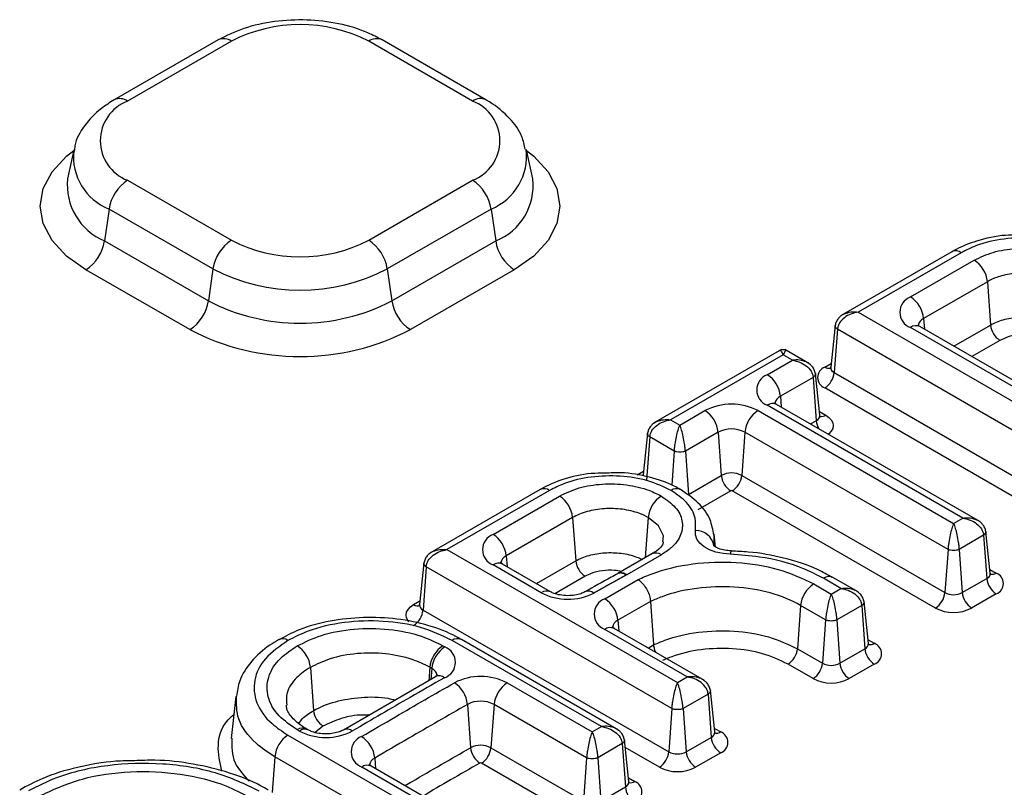
# Model space of a CAD drawing. Units: millimetres. Extents: x 8 to 828, y 1 to 588.
# Drawn here: x 298 to 308, y 140 to 147 of the extents above; entities that cross this region are included whole.
import ezdxf

# ---------------------------------------------------------------- set-up
doc = ezdxf.new("R2010")
doc.units = ezdxf.units.MM

msp = doc.modelspace()

# ---------------------------------------------------------------- linework, layer by layer
at = {"color": 7, "linetype": 'Continuous', "lineweight": 25}
for p, q in [((300.34531, 146.725326), (299.373038, 146.164046)), ((300.4703, 146.712949), (299.498028, 146.151669)), ((302.726649, 146.151669), (301.754377, 146.712949)), ((302.851639, 146.164046), (301.879367, 146.725326)), ((298.994888, 145.695402), (298.93596, 145.424645)), ((303.288716, 145.424645), (303.229788, 145.695402)), ((299.498028, 145.410386), (300.4703, 144.849106)), ((301.754377, 144.849106), (302.726649, 145.410386)), ((299.323937, 145.141198), (299.281941, 144.841924)), ((300.296208, 144.579918), (299.323937, 145.141198)), ((302.90074, 145.141198), (301.928468, 144.579918)), ((302.90074, 145.141198), (302.942736, 144.841924)), ((299.281941, 144.841924), (300.254213, 144.280643)), ((301.970464, 144.280643), (302.942736, 144.841924)), ((307.211965, 144.741081), (306.175546, 144.14277)), ((307.299457, 144.732417), (306.33526, 144.175798)), ((307.211965, 144.741081), (307.214164, 144.742288)), ((300.080121, 144.011455), (299.10785, 144.572736)), ((300.296208, 144.579918), (300.254213, 144.280643)), ((301.928468, 144.579918), (301.970464, 144.280643)), ((303.116827, 144.572736), (302.144555, 144.011455)), ((306.824176, 144.317888), (307.420848, 144.66234)), ((307.544121, 144.460736), (306.947448, 144.116284)), ((307.544121, 144.460736), (307.573577, 144.054938)), ((306.33526, 144.175798), (308.493648, 142.927592)), ((306.119643, 144.051166), (306.077727, 143.660707)), ((308.614898, 142.997588), (306.824176, 144.03135)), ((308.774675, 142.964523), (306.911668, 144.040014)), ((306.140605, 144.015474), (306.111123, 143.609691)), ((308.441667, 142.684759), (306.140605, 144.015474)), ((305.617409, 143.825441), (304.419707, 143.134022)), ((305.632618, 143.775048), (304.579483, 143.167087)), ((305.719082, 143.725134), (305.632618, 143.775048)), ((305.878859, 143.692069), (305.647827, 143.825441)), ((305.484061, 143.589459), (305.719082, 143.725134)), ((305.913755, 143.564747), (305.607334, 143.387854)), ((305.913755, 143.564747), (305.943211, 143.158949)), ((305.976679, 143.210007), (305.934762, 143.600469)), ((306.111123, 143.609691), (308.412185, 142.278976)), ((308.324055, 142.135018), (306.022993, 143.465733)), ((307.313934, 142.246557), (305.484061, 143.30292)), ((307.47371, 142.213493), (305.571554, 143.311584)), ((304.665948, 143.117172), (304.901249, 143.253009)), ((305.397602, 143.253009), (307.227475, 142.196646)), ((304.579483, 143.167087), (304.665948, 143.117172)), ((304.363803, 143.042422), (304.321887, 142.65196)), ((304.384811, 143.006701), (304.355354, 142.600903)), ((304.614075, 142.874349), (304.384811, 143.006701)), ((305.024522, 143.051404), (304.717821, 142.874349)), ((305.024522, 143.051404), (305.053978, 142.645606)), ((305.274329, 143.051404), (305.244873, 142.645606)), ((307.175602, 141.953823), (305.274329, 143.051404)), ((304.717821, 142.874349), (304.747277, 142.468551)), ((304.747277, 142.468551), (305.053978, 142.645606)), ((305.244873, 142.645606), (307.146145, 141.548025)), ((303.359925, 142.514428), (302.326769, 141.918)), ((303.447418, 142.505764), (302.486545, 141.951065)), ((304.671957, 142.514447), (304.668694, 142.516196)), ((305.14203, 142.501603), (304.835329, 142.324548)), ((307.058093, 141.404022), (305.156821, 142.501603)), ((302.917856, 142.094334), (303.538985, 142.452904)), ((303.662258, 142.2513), (303.041129, 141.892729)), ((303.662258, 142.2513), (303.691714, 141.845502)), ((307.227475, 142.196646), (307.313934, 142.246557)), ((305.000597, 141.975341), (304.987426, 142.09809)), ((307.508606, 142.086171), (307.279348, 141.953823)), ((307.508606, 142.086171), (307.538063, 141.680373)), ((307.57153, 141.73143), (307.529614, 142.121892)), ((302.486545, 141.951065), (304.644308, 140.705415)), ((304.405345, 141.91092), (304.084978, 141.725976)), ((304.492838, 141.902256), (304.169579, 141.715642)), ((305.145852, 141.939191), (305.146081, 141.939207)), ((307.175602, 141.953823), (307.146145, 141.548025)), ((307.279348, 141.953823), (307.308804, 141.548025)), ((302.270866, 141.8264), (302.228949, 141.435938)), ((303.457015, 141.555718), (303.005349, 141.816459)), ((302.291873, 141.790678), (302.262417, 141.38488)), ((304.592435, 140.462592), (302.291873, 141.790678)), ((303.369522, 141.547054), (302.917856, 141.807795)), ((303.963276, 141.490825), (304.274529, 141.670508)), ((304.169579, 141.715642), (304.165209, 141.713434)), ((305.919131, 141.629576), (306.082153, 141.535465)), ((306.17372, 141.588326), (306.010698, 141.682436)), ((306.333496, 141.555261), (306.098191, 141.6911)), ((307.308804, 141.548025), (307.538063, 141.680373)), ((306.082153, 141.535465), (306.17372, 141.588326)), ((307.626115, 141.53637), (307.396856, 141.404022)), ((304.391627, 141.465339), (304.086549, 141.289221)), ((304.391627, 141.465339), (304.419608, 141.058689)), ((306.431316, 141.073199), (306.389399, 141.463661)), ((302.262417, 141.38488), (304.562978, 140.056794)), ((305.795858, 141.427971), (305.766402, 141.022173)), ((306.03028, 141.292643), (305.795858, 141.427971)), ((306.368392, 141.427939), (306.134026, 141.292643)), ((306.368392, 141.427939), (306.397848, 141.022141)), ((306.03028, 141.292643), (306.000823, 140.886845)), ((306.134026, 141.292643), (306.163482, 140.886845)), ((304.735875, 140.758275), (303.963276, 141.204287)), ((304.895651, 140.725211), (304.050769, 141.212951)), ((303.931838, 140.294115), (302.535387, 141.100269)), ((302.62288, 141.108933), (302.62035, 141.110312)), ((304.091615, 140.26105), (302.62288, 141.108933)), ((302.448923, 141.050354), (302.467266, 141.039765)), ((305.766402, 141.022173), (306.000823, 140.886845)), ((306.163482, 140.886845), (306.397848, 141.022141)), ((301.208719, 140.848588), (301.238175, 140.44279)), ((302.343993, 140.838161), (302.32565, 140.84875)), ((305.912771, 140.742841), (305.67835, 140.87817)), ((306.4859, 140.878138), (306.251534, 140.742841)), ((302.379916, 140.759935), (301.517654, 140.259994)), ((303.050878, 140.702853), (303.845374, 140.2442)), ((304.644308, 140.705415), (304.735875, 140.758275)), ((304.993471, 140.243149), (304.951554, 140.63361)), ((300.509933, 140.573948), (300.467841, 140.181989)), ((304.930547, 140.597889), (304.696181, 140.462592)), ((304.930547, 140.597889), (304.960003, 140.192091)), ((302.678571, 140.501693), (302.707845, 140.09579)), ((302.927605, 140.501249), (302.898149, 140.095451)), ((303.793501, 140.001378), (302.927605, 140.501249)), ((304.592435, 140.462592), (304.562978, 140.056794)), ((304.696181, 140.462592), (304.725637, 140.056794)), ((301.105104, 140.251893), (301.085451, 140.263239)), ((301.192597, 140.260557), (301.172944, 140.271903)), ((303.845374, 140.2442), (303.931838, 140.294115)), ((300.998987, 140.213324), (302.395438, 139.40717)), ((304.189434, 139.778988), (304.147518, 140.16945)), ((304.725637, 140.056794), (304.960003, 140.192091)), ((302.898149, 140.095451), (303.764044, 139.59558)), ((304.126511, 140.133729), (303.897247, 140.001378)), ((304.126511, 140.133729), (304.155967, 139.727931)), ((302.343565, 139.164347), (300.875714, 140.011719)), ((303.793501, 140.001378), (303.764044, 139.59558)), ((303.897247, 140.001378), (303.926703, 139.59558)), ((305.048055, 140.048088), (304.813689, 139.912791)), ((302.481902, 139.457085), (301.68909, 139.914766)), ((302.641679, 139.42402), (301.776583, 139.92343)), ((303.675992, 139.451576), (302.810097, 139.951448)), ((303.926703, 139.59558), (304.155967, 139.727931))]:
    msp.add_line(p, q, dxfattribs=at)
at = {"color": 8, "linetype": 'Continuous', "lineweight": 25}
for p, q in [((306.947448, 144.116284), (306.954792, 144.015119)), ((307.229697, 143.85642), (307.573577, 144.054938)), ((307.661629, 143.910934), (307.398447, 143.759003)), ((306.023142, 143.66121), (306.08139, 143.694836)), ((305.607334, 143.387854), (305.614677, 143.28669)), ((305.973015, 143.244136), (306.031263, 143.21051)), ((305.889582, 143.12799), (305.943211, 143.158949)), ((304.614075, 142.874349), (304.590808, 142.553818)), ((304.267302, 142.652463), (304.325551, 142.686089)), ((304.369619, 142.251321), (304.342267, 141.874506)), ((304.982689, 142.08719), (304.98545, 141.989621)), ((303.041129, 141.892729), (303.048472, 141.791565)), ((303.323377, 141.632865), (303.691714, 141.845502)), ((307.567866, 141.765559), (307.626115, 141.731933)), ((303.779766, 141.701498), (303.497566, 141.538588)), ((302.174365, 141.436441), (302.232613, 141.470067)), ((304.086549, 141.289221), (304.093892, 141.188056)), ((306.427652, 141.107328), (306.4859, 141.073702)), ((304.368798, 141.029357), (304.419608, 141.058689)), ((302.32565, 140.84875), (302.316536, 140.723187)), ((302.343993, 140.838161), (302.336487, 140.734755)), ((301.326227, 140.298787), (301.252255, 140.238672)), ((304.989807, 140.277278), (305.048055, 140.243652)), ((304.474926, 139.912791), (304.15526, 140.097331)), ((300.875714, 140.011719), (300.851361, 139.676216)), ((301.811504, 139.999201), (301.818826, 139.899043)), ((304.185771, 139.813117), (304.244019, 139.779491))]:
    msp.add_line(p, q, dxfattribs=at)
at = {"color": 8, "linetype": 'Continuous', "lineweight": 25, "flags": 128}
for points in [[(299.10785, 144.572736), (298.926308, 144.700437), (298.79141, 144.846131), (298.708341, 145.004217), (298.680291, 145.168622), (298.708341, 145.333027), (298.79141, 145.491113), (298.926308, 145.636807), (298.993806, 145.690431)], [(303.23087, 145.690431), (303.298369, 145.636807), (303.433266, 145.491113), (303.516336, 145.333027), (303.544385, 145.168622), (303.516336, 145.004217), (303.433266, 144.846131), (303.298369, 144.700437), (303.116827, 144.572736)], [(306.031263, 143.21051), (306.061053, 143.189555), (306.083189, 143.165647), (306.09682, 143.139706), (306.101423, 143.112728), (306.09682, 143.08575), (306.083189, 143.059809), (306.061053, 143.035901), (306.056155, 143.03183)], [(304.507613, 142.0256), (304.512875, 142.079462), (304.466658, 142.17246), (304.36963, 142.251315), (304.369619, 142.251321), (304.369619, 142.251321)], [(302.130742, 141.275395), (302.122439, 141.28574), (302.108807, 141.311681), (302.104205, 141.338659), (302.108807, 141.365637), (302.122439, 141.391578), (302.144575, 141.415486), (302.174365, 141.436441)]]:
    msp.add_lwpolyline(points, dxfattribs=at)
at = {"color": 7, "linetype": 'Continuous', "lineweight": 25, "flags": 128}
msp.add_lwpolyline([(305.139888, 141.907217), (305.070102, 141.913779), (305.00401, 141.928283), (304.944295, 141.95014), (304.89338, 141.978462), (304.853332, 142.012102), (304.825776, 142.049692), (304.81183, 142.089708), (304.812061, 142.130526)], dxfattribs=at)
at = {"color": 7, "linetype": 'Continuous', "lineweight": 25}
for centre, radius, start, end in [((301.112338, 145.473819), 1.395585, 62.6096722, 117.3903278), ((299.638698, 145.781028), 0.396438, 110.7834208, 249.2165792), ((302.585978, 145.781028), 0.396438, 290.7834208, 69.2165792), ((299.710448, 145.08212), 0.391, 122.9067666, 171.3096049), ((302.514229, 145.08212), 0.391, 8.6903951, 57.0932334), ((300.68272, 144.52084), 0.391, 122.9067666, 171.3096049), ((301.112338, 146.088236), 1.395585, 242.6096722, 297.3903278), ((301.541957, 144.52084), 0.391, 8.6903951, 57.0932334), ((298.89543, 144.901002), 0.391, 302.9067666, 351.3096049), ((303.329247, 144.901002), 0.391, 188.6903951, 237.0932334), ((301.112338, 146.155042), 1.774003, 242.6096722, 297.3903278), ((307.273547, 144.433781), 0.271913, 5.6889988, 57.199134), ((306.878551, 144.174619), 0.153241, 110.7834208, 249.2165792), ((306.676875, 144.08933), 0.271913, 5.6889994, 57.1991371), ((299.867701, 144.339722), 0.391, 302.9067666, 351.3096049), ((301.112338, 145.93682), 1.865288, 242.6096722, 297.3903278), ((302.356975, 144.339722), 0.391, 188.6903951, 237.0932334), ((307.766844, 144.074191), 0.194224, 185.6889964, 237.1991365), ((301.112338, 146.003626), 2.243706, 242.6096722, 297.3903278), ((306.060224, 143.563443), 0.104563, 110.7712845, 249.1413787), ((305.538436, 143.44619), 0.153241, 110.7834208, 249.2165792), ((305.33676, 143.3609), 0.271913, 5.6889994, 57.1991371), ((305.918001, 143.628962), 0.19408, 302.7497251, 354.3014321), ((305.149426, 142.77403), 0.539455, 62.6096722, 117.3903278), ((304.753948, 143.02445), 0.271913, 5.6889994, 57.1991371), ((305.544903, 143.02445), 0.271913, 122.8008629, 174.3110006), ((305.149426, 142.810341), 0.2715, 62.6096722, 117.3903278), ((305.149426, 142.461394), 0.207472, 62.6096722, 117.3903278), ((305.247245, 142.664859), 0.194224, 185.6889994, 237.1991371), ((305.051606, 142.664859), 0.194224, 302.8008629, 354.3110006), ((305.149426, 142.48733), 0.016075, 62.6096722, 117.3903278), ((303.391684, 142.224345), 0.271913, 5.6889989, 57.1991343), ((304.640193, 142.224367), 0.271913, 122.8008602, 174.3110001), ((302.972231, 141.951065), 0.153241, 110.7834208, 249.2165792), ((302.770555, 141.865775), 0.271913, 5.6889994, 57.1991371), ((304.812472, 141.953898), 0.176629, 11.6685619, 90.1332554), ((303.884981, 141.864755), 0.194224, 185.6889967, 237.1991365), ((307.589003, 141.634152), 0.104587, 290.7834208, 69.2165792), ((306.066432, 141.401017), 0.271913, 122.8008629, 174.3110006), ((306.061586, 141.614653), 0.084759, 64.413175, 126.8972838), ((307.73133, 141.699626), 0.194224, 185.6889994, 237.1991371), ((303.617913, 142.027301), 0.54068, 242.6512994, 296.8378444), ((306.952878, 141.567278), 0.194224, 302.8008629, 354.3110006), ((307.227475, 141.70499), 0.176784, 242.6096722, 297.3903278), ((307.502071, 141.567278), 0.194224, 185.6889994, 237.1991371), ((304.017652, 141.347556), 0.153241, 110.7834208, 249.2165792), ((303.815975, 141.262267), 0.271913, 5.6889994, 57.1991371), ((302.06915, 141.404133), 0.194224, 302.8008629, 354.3110006), ((307.227475, 141.730927), 0.36818, 242.6096722, 297.3903278), ((300.948117, 141.030475), 0.086232, 53.8525137, 116.5639043), ((306.448789, 140.97592), 0.104587, 290.7834208, 69.2165792), ((300.938145, 140.821634), 0.271913, 5.6889992, 57.1991361), ((302.596224, 140.821795), 0.271913, 122.8008629, 174.3110006), ((302.614567, 140.811206), 0.271913, 122.8008629, 174.3110006), ((302.412248, 140.896176), 0.153768, 289.6908902, 69.0352195), ((305.573135, 141.041426), 0.194224, 302.8008635, 354.3110007), ((306.591115, 141.041395), 0.194224, 185.6889994, 237.1991371), ((305.807556, 140.906098), 0.194224, 302.8008629, 354.3110006), ((306.082153, 141.04381), 0.176784, 242.6096722, 297.3903278), ((306.356749, 140.906098), 0.194224, 185.6889994, 237.1991371), ((302.802614, 140.223358), 0.539954, 62.6266963, 117.1690024), ((302.406552, 140.474916), 0.273335, 5.6219022, 56.8393592), ((303.198179, 140.474294), 0.271913, 122.8008629, 174.3110006), ((306.082153, 141.069746), 0.36818, 242.6096722, 297.3903278), ((302.802657, 140.259926), 0.271751, 62.6266963, 117.1690024), ((301.431442, 140.462043), 0.194224, 185.6889976, 237.1991377), ((301.353145, 140.730058), 0.53867, 242.5826149, 297.7302859), ((305.010944, 140.14587), 0.104587, 290.7834208, 69.2165792), ((301.146288, 139.984765), 0.271913, 122.8008629, 174.3110006), ((301.743133, 140.057867), 0.152966, 111.373816, 249.3106643), ((301.542518, 139.972049), 0.270353, 5.7640493, 57.5991331), ((305.15327, 140.211344), 0.194224, 185.6889994, 237.1991371), ((302.802668, 139.911039), 0.207663, 62.6266963, 117.1690024), ((302.902145, 140.114916), 0.195239, 185.6219022, 236.8393592), ((302.704882, 140.114704), 0.194224, 302.8008629, 354.3110006), ((304.369711, 140.076047), 0.194224, 302.8008629, 354.3110006), ((304.644308, 140.213759), 0.176784, 242.6096722, 297.3903278), ((304.918904, 140.076047), 0.194224, 185.6889994, 237.1991371), ((302.802699, 139.937159), 0.01609, 62.6266963, 117.1690024), ((304.644308, 140.239696), 0.36818, 242.6096722, 297.3903278), ((304.349234, 139.747184), 0.194224, 185.6889994, 237.1991371), ((304.206908, 139.681709), 0.104587, 290.7834208, 69.2165792)]:
    msp.add_arc(centre, radius, start, end, dxfattribs=at)
at = {"color": 8, "linetype": 'Continuous', "lineweight": 25}
for centre, radius, start, end in [((300.397087, 146.610909), 0.125587, 54.341062, 114.3484796), ((301.827589, 146.610909), 0.125587, 65.6515204, 125.658938), ((299.424816, 146.04963), 0.125586, 54.340864, 114.3507877), ((302.799491, 146.05334), 0.12237, 64.7638724, 126.5311845), ((299.521377, 145.633929), 0.530817, 174.1857452, 248.1636645), ((302.69192, 145.639366), 0.540163, 292.7422207, 6.5267485), ((299.502621, 145.36702), 0.569584, 174.1934006, 247.2045855), ((302.736682, 145.358335), 0.556003, 291.7525347, 6.8494792), ((307.247977, 144.661022), 0.08802, 54.205749, 112.59109), ((306.985688, 144.033504), 0.091186, 114.7940989, 169.6305363), ((306.875063, 143.963568), 0.084759, 64.4131749, 126.8972835), ((306.061543, 143.717656), 0.06827, 235.7718166, 281.9130896), ((306.132955, 143.660422), 0.05523, 179.704248, 246.7145829), ((305.645573, 143.305074), 0.091186, 114.7940989, 169.6305363), ((305.534948, 143.235138), 0.084759, 64.4131749, 126.8972835), ((305.922839, 143.208801), 0.053853, 292.2280276, 1.2832888), ((305.992835, 143.267028), 0.068345, 258.252409, 304.2125303), ((306.129935, 143.176972), 0.187591, 185.5129941, 210.0808572), ((303.396266, 142.435313), 0.087063, 54.0181846, 114.671357), ((304.636099, 142.433933), 0.088485, 68.3853541, 125.7043079), ((304.441951, 141.834474), 0.084759, 53.1027165, 115.5868251), ((305.210887, 141.910519), 0.071075, 156.208899, 182.6631069), ((302.969008, 141.737344), 0.087063, 65.328643, 125.9818154), ((303.079368, 141.809949), 0.091186, 114.7940989, 169.6305363), ((307.51769, 141.730224), 0.053853, 292.2280276, 1.2832888), ((307.58787, 141.787955), 0.067831, 257.1035684, 304.320774), ((303.420822, 141.476179), 0.087493, 66.2753355, 125.8971533), ((303.810766, 141.476466), 0.085462, 53.1557718, 112.9614409), ((302.211021, 141.487105), 0.062534, 234.1136544, 293.6047461), ((302.284219, 141.435669), 0.05527, 179.7213115, 246.7673721), ((304.124788, 141.206441), 0.091186, 114.7940989, 169.6305363), ((304.014428, 141.133836), 0.087063, 65.328643, 125.9818154), ((302.586918, 141.028731), 0.088165, 67.7161653, 125.7660778), ((306.377476, 141.071993), 0.053853, 292.2280276, 1.2832888), ((306.447655, 141.129723), 0.067831, 257.1035684, 304.320774), ((302.305949, 140.755564), 0.090937, 10.1011279, 65.2692766), ((302.41312, 140.685276), 0.08347, 52.390086, 113.9937452), ((301.136543, 140.192958), 0.086889, 64.9401081, 126.0162191), ((301.156016, 140.184034), 0.084834, 64.598559, 126.8791054), ((301.552826, 140.18382), 0.086133, 53.7203959, 115.7375288), ((304.939631, 140.241942), 0.053853, 292.2280276, 1.2832888), ((305.009627, 140.30017), 0.068345, 258.252409, 304.2125303), ((301.850043, 139.917237), 0.090572, 115.1827045, 169.8184344), ((301.739977, 139.846983), 0.084759, 64.4131749, 126.8972835), ((304.135595, 139.777782), 0.053853, 292.2280276, 1.2832888), ((304.205774, 139.835513), 0.067831, 257.1035684, 304.320774)]:
    msp.add_arc(centre, radius, start, end, dxfattribs=at)
at = {"color": 7, "linetype": 'Continuous', "lineweight": 25}
for points, knots in [([(301.879367, 146.725326), (301.835821, 146.748247), (301.712758, 146.813021), (301.476273, 146.883498), (301.175968, 146.919913), (300.871094, 146.904277), (300.583295, 146.842733), (300.423382, 146.763842), (300.34531, 146.725326)], [0, 0, 0, 0, 0.099544882, 0.281317916, 0.462471613, 0.643530596, 0.825965902, 1, 1, 1, 1]), ([(299.373038, 146.164046), (299.331636, 146.137978), (299.222257, 146.06911), (299.092414, 145.927941), (299.007062, 145.785539), (299.000596, 145.700481), (298.999303, 145.68347)], [0, 0, 0, 0, 0.21952688, 0.57996472, 0.91599434, 1, 1, 1, 1]), ([(303.219085, 145.700851), (303.210976, 145.740651), (303.189159, 145.847729), (303.073119, 146.001747), (302.946275, 146.108028), (302.862836, 146.157417), (302.851639, 146.164046)], [0, 0, 0, 0, 0.20567691, 0.55336326, 0.94006013, 1, 1, 1, 1]), ([(307.833195, 144.897071), (307.792911, 144.89723), (307.657678, 144.897763), (307.457314, 144.850472), (307.292259, 144.787171), (307.226583, 144.748681), (307.214544, 144.741626)], [0, 0, 0, 0, 0.17644677, 0.59232434, 0.92527077, 1, 1, 1, 1]), ([(308.46706, 144.73242), (308.395324, 144.766505), (308.251839, 144.83468), (307.977001, 144.877286), (307.696494, 144.868586), (307.461246, 144.814477), (307.345189, 144.755612), (307.299457, 144.732417)], [0, 0, 0, 0, 0.21386399, 0.42776158, 0.64228012, 0.85904304, 1, 1, 1, 1]), ([(307.420848, 144.66234), (307.477791, 144.689373), (307.591683, 144.743444), (307.80964, 144.777296), (308.031678, 144.770199), (308.217604, 144.727243), (308.309377, 144.680735), (308.34567, 144.662343)], [0, 0, 0, 0, 0.21424491, 0.42851657, 0.64303684, 0.85883433, 1, 1, 1, 1]), ([(308.222397, 144.460739), (308.222394, 144.460741), (308.197425, 144.475154), (308.127302, 144.507695), (307.992617, 144.539965), (307.828704, 144.545235), (307.680027, 144.520719), (307.589649, 144.485785), (307.550652, 144.464506), (307.544124, 144.460738), (307.544121, 144.460736)], [0, 0, 0, 0, 0.00001999, 0.14116856, 0.35657429, 0.57138185, 0.78551622, 0.96309182, 0.99998001, 1, 1, 1, 1]), ([(306.200202, 144.15687), (306.191179, 144.151507), (306.172629, 144.140482), (306.147561, 144.116615), (306.128281, 144.086348), (306.122426, 144.062119), (306.119536, 144.050157)], [0, 0, 0, 0, 0.22743795, 0.46759966, 0.73715863, 1, 1, 1, 1]), ([(306.33526, 144.175798), (306.312395, 144.170988), (306.266695, 144.161374), (306.204238, 144.126003), (306.164413, 144.084099), (306.145166, 144.045408), (306.142107, 144.025335), (306.140605, 144.015474)], [0, 0, 0, 0, 0.25011954, 0.49991548, 0.74930693, 0.87685641, 1, 1, 1, 1]), ([(306.911668, 144.040014), (306.903617, 144.045771), (306.890581, 144.055091), (306.891537, 144.054413), (306.891903, 144.054153)], [0, 0, 0, 0, 0.6176592, 1, 1, 1, 1]), ([(305.666003, 143.814815), (305.660642, 143.817262), (305.650047, 143.822099), (305.632618, 143.823909), (305.615189, 143.822099), (305.604594, 143.817262), (305.599233, 143.814815)], [0, 0, 0, 0, 0.25300448, 0.50000003, 0.74699558, 1, 1, 1, 1]), ([(305.719082, 143.725134), (305.741947, 143.720317), (305.787648, 143.71069), (305.85011, 143.675304), (305.889945, 143.633387), (305.909194, 143.594685), (305.912252, 143.574608), (305.913755, 143.564747)], [0, 0, 0, 0, 0.25011982, 0.49991626, 0.74930756, 0.87687863, 1, 1, 1, 1]), ([(305.934869, 143.59946), (305.931977, 143.611423), (305.926119, 143.635656), (305.906833, 143.665925), (305.881759, 143.689793), (305.863206, 143.700819), (305.854182, 143.706182)], [0, 0, 0, 0, 0.2628561, 0.53242396, 0.77257417, 1, 1, 1, 1]), ([(306.076135, 143.662229), (306.074955, 143.655377), (306.073268, 143.645577), (306.073815, 143.646692), (306.07398, 143.647028)], [0, 0, 0, 0, 0.69919658, 1, 1, 1, 1]), ([(305.571554, 143.311584), (305.563502, 143.317341), (305.550466, 143.326662), (305.551422, 143.325983), (305.551788, 143.325723)], [0, 0, 0, 0, 0.6176592, 1, 1, 1, 1]), ([(305.980602, 143.19607), (305.980883, 143.195765), (305.981933, 143.194623), (305.975929, 143.204117), (305.976921, 143.209583), (305.976985, 143.209936)], [0, 0, 0, 0, 0.254767762, 0.951909128, 1, 1, 1, 1]), ([(304.444384, 143.148135), (304.43536, 143.142772), (304.416807, 143.131746), (304.391732, 143.107879), (304.372446, 143.077609), (304.366589, 143.053376), (304.363697, 143.041413)], [0, 0, 0, 0, 0.22742583, 0.46757604, 0.73714389, 1, 1, 1, 1]), ([(304.384811, 143.006701), (304.386313, 143.016563), (304.389372, 143.03664), (304.408622, 143.075341), (304.448456, 143.117258), (304.510917, 143.152643), (304.556618, 143.16227), (304.579483, 143.167087)], [0, 0, 0, 0, 0.12314094, 0.25069267, 0.5000839, 0.74988026, 1, 1, 1, 1]), ([(304.614075, 142.874349), (304.614946, 142.884574), (304.61672, 142.905393), (304.622983, 142.951591), (304.633841, 143.010237), (304.649384, 143.072708), (304.660424, 143.102344), (304.665948, 143.117172)], [0, 0, 0, 0, 0.12312137, 0.25069244, 0.50008374, 0.74988018, 1, 1, 1, 1]), ([(304.717821, 142.874349), (304.716949, 142.884576), (304.715174, 142.905394), (304.708912, 142.951593), (304.698054, 143.010237), (304.682511, 143.072708), (304.671471, 143.102344), (304.665948, 143.117172)], [0, 0, 0, 0, 0.12314094, 0.25069267, 0.5000839, 0.74988026, 1, 1, 1, 1]), ([(304.717821, 142.874349), (304.714066, 142.872782), (304.706657, 142.86969), (304.689474, 142.865547), (304.665949, 142.863358), (304.642422, 142.865547), (304.625239, 142.869689), (304.61783, 142.872782), (304.614075, 142.874349)], [0, 0, 0, 0, 0.13047598, 0.2574108, 0.49999982, 0.74256286, 0.86950423, 1, 1, 1, 1]), ([(303.967457, 142.666669), (303.923732, 142.666595), (303.785883, 142.666364), (303.580432, 142.616732), (303.424638, 142.551901), (303.364559, 142.517001), (303.360726, 142.514775)], [0, 0, 0, 0, 0.19584328, 0.61742563, 0.97559727, 1, 1, 1, 1]), ([(304.584459, 142.505786), (304.51462, 142.538966), (304.374933, 142.605329), (304.107339, 142.646805), (303.834153, 142.638359), (303.604994, 142.585682), (303.491947, 142.528348), (303.447418, 142.505764)], [0, 0, 0, 0, 0.21380039, 0.42762985, 0.64219003, 0.85906033, 1, 1, 1, 1]), ([(304.667863, 142.514842), (304.649952, 142.525362), (304.569046, 142.572884), (304.38172, 142.636059), (304.157697, 142.676599), (304.016581, 142.669233), (303.967457, 142.666669)], [0, 0, 0, 0, 0.09888343, 0.44667134, 0.80738128, 1, 1, 1, 1]), ([(303.538985, 142.452904), (303.597742, 142.480804), (303.715264, 142.536608), (303.940135, 142.571537), (304.169135, 142.564185), (304.36083, 142.51986), (304.455456, 142.4719), (304.492892, 142.452926)], [0, 0, 0, 0, 0.21433441, 0.42870264, 0.64315656, 0.858825, 1, 1, 1, 1]), ([(304.812061, 142.130526), (304.814158, 142.168707), (304.819095, 142.258605), (304.746394, 142.393613), (304.63663, 142.469647), (304.584459, 142.505786)], [0, 0, 0, 0, 0.27920595, 0.65740587, 1, 1, 1, 1]), ([(304.983288, 142.08755), (304.974948, 142.136308), (304.956137, 142.246286), (304.846601, 142.396036), (304.730792, 142.47435), (304.672024, 142.51409)], [0, 0, 0, 0, 0.281757419, 0.635525436, 1, 1, 1, 1]), ([(304.492892, 142.452926), (304.541207, 142.419015), (304.637844, 142.351188), (304.698334, 142.221403), (304.685614, 142.089221), (304.608839, 141.978535), (304.525734, 141.923887), (304.492838, 141.902256)], [0, 0, 0, 0, 0.21427955, 0.42859155, 0.64302298, 0.8587001, 1, 1, 1, 1]), ([(304.369619, 142.251321), (304.369616, 142.251323), (304.343568, 142.26636), (304.270457, 142.300293), (304.130067, 142.333964), (303.959131, 142.339465), (303.794829, 142.312421), (303.701773, 142.274111), (303.662261, 142.251302), (303.662258, 142.2513)], [0, 0, 0, 0, 0.00001918, 0.14126834, 0.35663708, 0.57141139, 0.78571261, 0.99998083, 1, 1, 1, 1]), ([(307.227475, 142.196646), (307.221951, 142.181818), (307.210911, 142.152181), (307.195368, 142.089711), (307.18451, 142.031065), (307.178247, 141.984866), (307.176473, 141.964048), (307.175602, 141.953823)], [0, 0, 0, 0, 0.250119815, 0.499916258, 0.749307561, 0.876878634, 1, 1, 1, 1]), ([(307.227475, 142.196646), (307.232998, 142.181818), (307.244038, 142.152181), (307.259582, 142.089711), (307.27044, 142.031067), (307.276701, 141.984868), (307.278476, 141.964049), (307.279348, 141.953823)], [0, 0, 0, 0, 0.25011974, 0.4999161, 0.74930733, 0.87685906, 1, 1, 1, 1]), ([(307.313934, 142.246557), (307.336799, 142.241741), (307.3825, 142.232113), (307.444961, 142.196728), (307.484796, 142.15481), (307.504045, 142.116108), (307.507104, 142.096031), (307.508606, 142.086171)], [0, 0, 0, 0, 0.25011982, 0.49991626, 0.74930756, 0.87687863, 1, 1, 1, 1]), ([(307.52972, 142.120883), (307.526828, 142.132847), (307.520971, 142.157079), (307.501685, 142.187349), (307.47661, 142.211217), (307.458057, 142.222242), (307.449033, 142.227605)], [0, 0, 0, 0, 0.2628561, 0.53242396, 0.77257417, 1, 1, 1, 1]), ([(304.510739, 142.025518), (304.510043, 142.0174), (304.508532, 141.999776), (304.472434, 141.951379), (304.416237, 141.919132), (304.399479, 141.909516)], [0, 0, 0, 0, 0.37469319, 0.813531, 1, 1, 1, 1]), ([(302.351446, 141.932113), (302.342422, 141.92675), (302.323869, 141.915724), (302.298794, 141.891856), (302.279509, 141.861587), (302.273651, 141.837354), (302.270759, 141.825391)], [0, 0, 0, 0, 0.22742583, 0.46757604, 0.73714389, 1, 1, 1, 1]), ([(302.291873, 141.790678), (302.293375, 141.80054), (302.296434, 141.820618), (302.315685, 141.859318), (302.355518, 141.901235), (302.417979, 141.936621), (302.46368, 141.946248), (302.486545, 141.951065)], [0, 0, 0, 0, 0.12314094, 0.25069267, 0.5000839, 0.74988026, 1, 1, 1, 1]), ([(305.146011, 141.939215), (305.12615, 141.940716), (305.082838, 141.94399), (305.028698, 141.960045), (304.991863, 141.978287), (304.978665, 141.991753), (304.980015, 141.989578), (304.980376, 141.988996)], [0, 0, 0, 0, 0.21937768, 0.47841211, 0.69028256, 0.91714533, 1, 1, 1, 1]), ([(306.010698, 141.682436), (305.947581, 141.714916), (305.773667, 141.804411), (305.469052, 141.884207), (305.230784, 141.900863), (305.139888, 141.907217)], [0, 0, 0, 0, 0.26054728, 0.71791218, 1, 1, 1, 1]), ([(306.092315, 141.690126), (306.047829, 141.71559), (305.915443, 141.791372), (305.646731, 141.876976), (305.36765, 141.928941), (305.199386, 141.934746), (305.145776, 141.936595)], [0, 0, 0, 0, 0.17485381, 0.52035865, 0.84718458, 1, 1, 1, 1]), ([(307.279348, 141.953823), (307.275593, 141.952256), (307.268185, 141.949163), (307.251002, 141.945021), (307.227476, 141.942832), (307.20395, 141.94502), (307.186766, 141.949163), (307.179357, 141.952255), (307.175602, 141.953823)], [0, 0, 0, 0, 0.13047598, 0.2574108, 0.49999982, 0.74256286, 0.86950423, 1, 1, 1, 1]), ([(303.005349, 141.816459), (302.997297, 141.822216), (302.984261, 141.831537), (302.985217, 141.830858), (302.985583, 141.830598)], [0, 0, 0, 0, 0.6176592, 1, 1, 1, 1]), ([(304.274529, 141.670508), (304.317697, 141.689605), (304.470025, 141.756994), (304.781523, 141.829601), (305.194812, 141.84309), (305.600524, 141.780747), (305.812758, 141.680047), (305.919131, 141.629576)], [0, 0, 0, 0, 0.090635493, 0.31982975, 0.54616796, 0.772536054, 1, 1, 1, 1]), ([(304.083833, 141.724983), (304.063609, 141.714075), (303.959, 141.657652), (303.858054, 141.600641), (303.776624, 141.554652)], [0, 0, 0, 0, 0.19332764, 1, 1, 1, 1]), ([(304.169579, 141.715642), (304.168409, 141.716351), (304.16226, 141.72008), (304.142857, 141.729728), (304.116575, 141.73707), (304.100387, 141.730271), (304.094378, 141.727747)], [0, 0, 0, 0, 0.04260995, 0.22403343, 0.71196416, 1, 1, 1, 1]), ([(307.575453, 141.717494), (307.575734, 141.717188), (307.576784, 141.716047), (307.57078, 141.72554), (307.571772, 141.731007), (307.571836, 141.73136)], [0, 0, 0, 0, 0.25476776, 0.95190913, 1, 1, 1, 1]), ([(304.165209, 141.713434), (304.165054, 141.713352), (304.164257, 141.712927), (304.163143, 141.712329), (304.161547, 141.711468), (304.160273, 141.710779), (304.158681, 141.709916), (304.157092, 141.709051), (304.154553, 141.707666), (304.152017, 141.706278), (304.14885, 141.704543), (304.146318, 141.703153), (304.143155, 141.701414), (304.139994, 141.699675), (304.136203, 141.697586), (304.132413, 141.695496), (304.128626, 141.693405), (304.124839, 141.691314), (304.121054, 141.689221), (304.117271, 141.687128), (304.112227, 141.684336), (304.107185, 141.681544), (304.102144, 141.67875), (304.097105, 141.675956), (304.092066, 141.673161), (304.087029, 141.670365), (304.081993, 141.667569), (304.076958, 141.664772), (304.070665, 141.661275), (304.065631, 141.658478), (304.05934, 141.65498), (304.054308, 141.652181), (304.048019, 141.648682), (304.042988, 141.645883), (304.0367, 141.642383), (304.031671, 141.639582), (304.025385, 141.636082), (304.019099, 141.63258), (304.012815, 141.629079), (304.00653, 141.625577), (304.000247, 141.622074), (303.993964, 141.618572), (303.987682, 141.615068), (303.982657, 141.612266), (303.976376, 141.608762), (303.970095, 141.605258), (303.963815, 141.601753), (303.957536, 141.598249), (303.951257, 141.594743), (303.944978, 141.591238), (303.9387, 141.587732), (303.932423, 141.584226), (303.926146, 141.58072), (303.91987, 141.577213), (303.914849, 141.574408), (303.908574, 141.570901), (303.903554, 141.568095), (303.897279, 141.564587), (303.89226, 141.56178), (303.885987, 141.558272), (303.880968, 141.555465), (303.872558, 141.55076), (303.866658, 141.547458), (303.862012, 141.544858)], [0, 0, 0, 0, 0.00150396, 0.007728696, 0.010841059, 0.017065786, 0.020178147, 0.026402873, 0.032627597, 0.045077048, 0.051301771, 0.063751219, 0.069975942, 0.082425389, 0.094874836, 0.107324283, 0.119773729, 0.132223176, 0.144672622, 0.157122069, 0.169571515, 0.194470409, 0.206919855, 0.219369301, 0.244268194, 0.256717641, 0.269167087, 0.29406598, 0.306515426, 0.331414319, 0.343863765, 0.368762658, 0.381212104, 0.406110997, 0.418560443, 0.443459336, 0.455908782, 0.480807675, 0.505706568, 0.518156014, 0.543054907, 0.567953799, 0.580403246, 0.605302138, 0.617751585, 0.642650477, 0.66754937, 0.679998816, 0.704897709, 0.729796602, 0.742246048, 0.767144941, 0.792043833, 0.804493279, 0.829392172, 0.841841618, 0.866740511, 0.879189957, 0.90408885, 0.916538296, 0.941437189, 0.953886635, 1, 1, 1, 1]), ([(304.274529, 141.670508), (304.275465, 141.669902), (304.280754, 141.666477), (304.299163, 141.652911), (304.329087, 141.622498), (304.361075, 141.572838), (304.384297, 141.517588), (304.389184, 141.482756), (304.391627, 141.465339)], [0, 0, 0, 0, 0.01618025, 0.09144431, 0.318867, 0.54601188, 0.77300314, 1, 1, 1, 1]), ([(303.776539, 141.55467), (303.764905, 141.548985), (303.740729, 141.53717), (303.683081, 141.523107), (303.614545, 141.517853), (303.545828, 141.52405), (303.489685, 141.539064), (303.467251, 141.5505), (303.457015, 141.555718)], [0, 0, 0, 0, 0.153640398, 0.319288579, 0.50042836, 0.690093846, 0.858593175, 1, 1, 1, 1]), ([(305.795858, 141.427971), (305.795855, 141.427973), (305.713287, 141.475638), (305.519158, 141.555381), (305.176499, 141.611363), (304.820806, 141.59909), (304.556161, 141.537467), (304.426917, 141.480809), (304.391627, 141.465339)], [0, 0, 0, 0, 0.000009774, 0.228257255, 0.455432099, 0.683036555, 0.913453909, 1, 1, 1, 1]), ([(306.082153, 141.535465), (306.076629, 141.520637), (306.065589, 141.491001), (306.050046, 141.42853), (306.039188, 141.369884), (306.032925, 141.323686), (306.031151, 141.302867), (306.03028, 141.292643)], [0, 0, 0, 0, 0.25011982, 0.49991626, 0.74930756, 0.87687863, 1, 1, 1, 1]), ([(306.082153, 141.535465), (306.087676, 141.520637), (306.098716, 141.491001), (306.11426, 141.42853), (306.125118, 141.369886), (306.131379, 141.323687), (306.133154, 141.302869), (306.134026, 141.292643)], [0, 0, 0, 0, 0.25011974, 0.4999161, 0.74930733, 0.87685906, 1, 1, 1, 1]), ([(306.17372, 141.588326), (306.196585, 141.583509), (306.242286, 141.573882), (306.304747, 141.538496), (306.344582, 141.496579), (306.363831, 141.457877), (306.36689, 141.4378), (306.368392, 141.427939)], [0, 0, 0, 0, 0.25011982, 0.49991626, 0.74930756, 0.87687863, 1, 1, 1, 1]), ([(306.389506, 141.462652), (306.386614, 141.474615), (306.380756, 141.498848), (306.361471, 141.529117), (306.336396, 141.552985), (306.317843, 141.564011), (306.308819, 141.569374)], [0, 0, 0, 0, 0.262856104, 0.532423957, 0.772574166, 1, 1, 1, 1]), ([(302.22735, 141.437446), (302.226201, 141.430652), (302.224545, 141.420858), (302.225049, 141.421939), (302.225203, 141.42227)], [0, 0, 0, 0, 0.69382283, 1, 1, 1, 1]), ([(302.619764, 141.109331), (302.603238, 141.11901), (302.515841, 141.170201), (302.315217, 141.247336), (302.020855, 141.308149), (301.702767, 141.322731), (301.390037, 141.288176), (301.117288, 141.216058), (300.977307, 141.140021), (300.917059, 141.107294)], [0, 0, 0, 0, 0.03742968, 0.19795561, 0.36579541, 0.53364852, 0.70231256, 0.87187288, 1, 1, 1, 1]), ([(302.535387, 141.100269), (302.441054, 141.14508), (302.252375, 141.234706), (301.890929, 141.290758), (301.521898, 141.279357), (301.212146, 141.208185), (301.059281, 141.13068), (300.998982, 141.100107)], [0, 0, 0, 0, 0.21371161, 0.42744865, 0.64197911, 0.85877344, 1, 1, 1, 1]), ([(306.134026, 141.292643), (306.130271, 141.291075), (306.122863, 141.287983), (306.10568, 141.28384), (306.082154, 141.281652), (306.058628, 141.28384), (306.041444, 141.287982), (306.034035, 141.291075), (306.03028, 141.292643)], [0, 0, 0, 0, 0.13047598, 0.2574108, 0.49999982, 0.74256286, 0.86950423, 1, 1, 1, 1]), ([(301.085446, 141.050192), (301.158008, 141.08549), (301.313669, 141.161212), (301.617659, 141.216658), (301.945623, 141.214012), (302.23742, 141.155045), (302.384596, 141.082195), (302.448923, 141.050354)], [0, 0, 0, 0, 0.18746642, 0.40215617, 0.61637365, 0.83232679, 1, 1, 1, 1]), ([(304.050769, 141.212951), (304.042717, 141.218708), (304.029681, 141.228028), (304.030638, 141.22735), (304.031003, 141.22709)], [0, 0, 0, 0, 0.6176592, 1, 1, 1, 1]), ([(304.419608, 141.058689), (304.454233, 141.073784), (304.57932, 141.128315), (304.834598, 141.187037), (305.174127, 141.197404), (305.506101, 141.145923), (305.679643, 141.063419), (305.766402, 141.022173)], [0, 0, 0, 0, 0.08838244, 0.31929539, 0.54604723, 0.77305542, 1, 1, 1, 1]), ([(300.911095, 141.105169), (300.883356, 141.089497), (300.786335, 141.034683), (300.651341, 140.90799), (300.541585, 140.744174), (300.52437, 140.627043), (300.517168, 140.578044)], [0, 0, 0, 0, 0.129605986, 0.453316504, 0.77130374, 1, 1, 1, 1]), ([(300.998982, 141.100107), (300.921353, 141.045644), (300.766087, 140.936711), (300.668981, 140.728029), (300.688724, 140.51497), (300.811981, 140.336232), (300.946136, 140.24806), (300.998987, 140.213324)], [0, 0, 0, 0, 0.21377645, 0.42757744, 0.64219064, 0.85903828, 1, 1, 1, 1]), ([(306.435239, 141.059262), (306.43552, 141.058957), (306.43657, 141.057815), (306.430566, 141.067308), (306.431558, 141.072775), (306.431622, 141.073128)], [0, 0, 0, 0, 0.25476776, 0.95190913, 1, 1, 1, 1]), ([(301.085451, 140.263239), (301.024298, 140.305147), (300.893212, 140.394979), (300.797325, 140.570405), (300.801942, 140.759634), (300.904072, 140.928073), (301.03028, 141.013049), (301.085446, 141.050192)], [0, 0, 0, 0, 0.18756713, 0.40206172, 0.61623467, 0.83225275, 1, 1, 1, 1]), ([(302.32565, 140.84875), (302.325647, 140.848752), (302.276831, 140.876932), (302.15014, 140.933241), (301.914081, 140.983155), (301.644547, 140.984846), (301.395658, 140.939568), (301.268163, 140.877518), (301.208719, 140.848588)], [0, 0, 0, 0, 0.00001214, 0.16765348, 0.38344318, 0.59793218, 0.81253674, 1, 1, 1, 1]), ([(304.419608, 141.058689), (304.421211, 141.046199), (304.424185, 141.023026), (304.435137, 140.999151), (304.440185, 140.988146)], [0, 0, 0, 0, 0.53903292, 1, 1, 1, 1]), ([(305.67835, 140.87817), (305.602441, 140.91427), (305.450602, 140.986481), (305.159887, 141.031525), (304.862366, 141.022444), (304.64047, 140.971355), (304.532008, 140.924536), (304.503128, 140.91207)], [0, 0, 0, 0, 0.2277417, 0.45554702, 0.68358507, 0.91574996, 1, 1, 1, 1]), ([(302.46406, 140.7514), (302.356406, 140.690024), (302.158085, 140.576958), (301.871955, 140.410543), (301.693181, 140.305685), (301.603793, 140.253255)], [0, 0, 0, 0, 0.37251781, 0.68625577, 1, 1, 1, 1]), ([(301.687384, 140.200313), (301.793527, 140.262282), (301.990838, 140.37748), (302.280211, 140.545397), (302.464112, 140.650956), (302.556062, 140.703735)], [0, 0, 0, 0, 0.36793408, 0.68396483, 1, 1, 1, 1]), ([(302.40082, 140.777767), (302.400004, 140.776393), (302.398633, 140.774083), (302.38412, 140.764784), (302.378246, 140.761021)], [0, 0, 0, 0, 0.59526144, 1, 1, 1, 1]), ([(304.592435, 140.462592), (304.593306, 140.472817), (304.59508, 140.493636), (304.601343, 140.539834), (304.612201, 140.59848), (304.627744, 140.660951), (304.638784, 140.690587), (304.644308, 140.705415)], [0, 0, 0, 0, 0.12312137, 0.25069244, 0.50008374, 0.74988018, 1, 1, 1, 1]), ([(304.696181, 140.462592), (304.695309, 140.472819), (304.693534, 140.493637), (304.687273, 140.539836), (304.676415, 140.59848), (304.660871, 140.660951), (304.649831, 140.690587), (304.644308, 140.705415)], [0, 0, 0, 0, 0.12314094, 0.25069267, 0.5000839, 0.74988026, 1, 1, 1, 1]), ([(304.930547, 140.597889), (304.929045, 140.607749), (304.925986, 140.627827), (304.906737, 140.666528), (304.866902, 140.708446), (304.804441, 140.743832), (304.75874, 140.753459), (304.735875, 140.758275)], [0, 0, 0, 0, 0.12312137, 0.25069244, 0.50008374, 0.74988018, 1, 1, 1, 1]), ([(304.951661, 140.632602), (304.948769, 140.644565), (304.942911, 140.668797), (304.923626, 140.699067), (304.898551, 140.722935), (304.879998, 140.733961), (304.870974, 140.739323)], [0, 0, 0, 0, 0.2628561, 0.53242396, 0.77257417, 1, 1, 1, 1]), ([(301.173406, 140.271667), (301.171428, 140.272805), (301.115364, 140.305067), (301.039735, 140.367621), (300.985621, 140.446472), (300.985201, 140.483126), (300.985059, 140.495561)], [0, 0, 0, 0, 0.01408866, 0.39931562, 0.79621914, 1, 1, 1, 1]), ([(302.678571, 140.501693), (302.586902, 140.449074), (302.403401, 140.343744), (302.114564, 140.176138), (301.917508, 140.06109), (301.811504, 139.999201)], [0, 0, 0, 0, 0.31565509, 0.63186448, 1, 1, 1, 1]), ([(304.696181, 140.462592), (304.692426, 140.461025), (304.685018, 140.457933), (304.667835, 140.45379), (304.644309, 140.451601), (304.620783, 140.45379), (304.603599, 140.457932), (304.59619, 140.461025), (304.592435, 140.462592)], [0, 0, 0, 0, 0.13047598, 0.2574108, 0.49999982, 0.74256286, 0.86950423, 1, 1, 1, 1]), ([(301.515056, 140.261194), (301.504022, 140.255518), (301.481201, 140.243779), (301.425053, 140.229026), (301.357423, 140.22273), (301.286016, 140.227883), (301.226622, 140.243209), (301.202804, 140.255353), (301.192597, 140.260557)], [0, 0, 0, 0, 0.151166747, 0.31264696, 0.489671119, 0.676040993, 0.861174872, 1, 1, 1, 1]), ([(303.845374, 140.2442), (303.83985, 140.229372), (303.82881, 140.199736), (303.813267, 140.137265), (303.802409, 140.078619), (303.796146, 140.032421), (303.794372, 140.011602), (303.793501, 140.001378)], [0, 0, 0, 0, 0.25011982, 0.49991626, 0.74930756, 0.87687863, 1, 1, 1, 1]), ([(303.845374, 140.2442), (303.850897, 140.229372), (303.861938, 140.199736), (303.877481, 140.137265), (303.888339, 140.078621), (303.8946, 140.032422), (303.896375, 140.011604), (303.897247, 140.001378)], [0, 0, 0, 0, 0.25011974, 0.4999161, 0.74930733, 0.87685906, 1, 1, 1, 1]), ([(303.931838, 140.294115), (303.954703, 140.289298), (304.000404, 140.279671), (304.062866, 140.244286), (304.102701, 140.202368), (304.121949, 140.163666), (304.125008, 140.143589), (304.126511, 140.133729)], [0, 0, 0, 0, 0.250119815, 0.499916258, 0.749307561, 0.876878633, 1, 1, 1, 1]), ([(304.147625, 140.168441), (304.144733, 140.180405), (304.138875, 140.204637), (304.119589, 140.234907), (304.094515, 140.258774), (304.075962, 140.2698), (304.066938, 140.275163)], [0, 0, 0, 0, 0.2628561, 0.53242396, 0.77257417, 1, 1, 1, 1]), ([(304.997394, 140.229212), (304.997675, 140.228907), (304.998725, 140.227765), (304.992721, 140.237258), (304.993713, 140.242725), (304.993777, 140.243078)], [0, 0, 0, 0, 0.25476776, 0.95190913, 1, 1, 1, 1]), ([(299.565318, 139.973543), (299.505671, 139.973043), (299.322486, 139.971505), (299.026937, 139.916749), (298.718401, 139.825807), (298.557603, 139.737554), (298.488091, 139.699403)], [0, 0, 0, 0, 0.14922751, 0.45830303, 0.76582802, 1, 1, 1, 1]), ([(300.813672, 139.699078), (300.790256, 139.712791), (300.684756, 139.774574), (300.451703, 139.867764), (300.117447, 139.94779), (299.812093, 139.98489), (299.628057, 139.976428), (299.565318, 139.973543)], [0, 0, 0, 0, 0.07272189, 0.32764592, 0.59596898, 0.86226448, 1, 1, 1, 1]), ([(303.897247, 140.001378), (303.893492, 139.99981), (303.886084, 139.996718), (303.868901, 139.992575), (303.845375, 139.990387), (303.821849, 139.992575), (303.804665, 139.996717), (303.797256, 139.99981), (303.793501, 140.001378)], [0, 0, 0, 0, 0.13047598, 0.2574108, 0.49999982, 0.74256286, 0.86950423, 1, 1, 1, 1]), ([(300.729812, 139.690301), (300.598514, 139.752769), (300.334363, 139.878446), (299.827277, 139.958374), (299.306889, 139.943584), (298.870031, 139.844068), (298.654974, 139.735139), (298.570325, 139.692263)], [0, 0, 0, 0, 0.21186243, 0.42623602, 0.64174529, 0.85898725, 1, 1, 1, 1]), ([(298.663611, 139.638411), (298.794312, 139.699604), (299.046909, 139.817868), (299.524689, 139.88456), (299.995936, 139.862872), (300.375654, 139.768413), (300.560461, 139.673381), (300.62819, 139.638554)], [0, 0, 0, 0, 0.22988209, 0.44427924, 0.6590562, 0.87504855, 1, 1, 1, 1]), ([(301.776583, 139.92343), (301.768531, 139.929187), (301.755495, 139.938507), (301.756451, 139.937828), (301.756817, 139.937569)], [0, 0, 0, 0, 0.6176592, 1, 1, 1, 1]), ([(304.193358, 139.765052), (304.193639, 139.764746), (304.194689, 139.763604), (304.188685, 139.773098), (304.189677, 139.778565), (304.189741, 139.778918)], [0, 0, 0, 0, 0.254767762, 0.951909128, 1, 1, 1, 1])]:
    msp.add_open_spline(points, degree=3, knots=knots, dxfattribs=at)
at = {"color": 8, "linetype": 'Continuous', "lineweight": 25}
for points, knots in [([(306.206708, 144.160099), (306.226494, 144.16714), (306.26609, 144.18123), (306.312193, 144.177609), (306.33526, 144.175798)], [0, 0, 0, 0, 0.49967635, 1, 1, 1, 1]), ([(307.573577, 144.054938), (307.57358, 144.05494), (307.608123, 144.07488), (307.689402, 144.108301), (307.83314, 144.132163), (307.981835, 144.126742), (308.090886, 144.103629), (308.139502, 144.079926), (308.150139, 144.07474)], [0, 0, 0, 0, 0.00002381, 0.23260462, 0.46512831, 0.69755709, 0.93382665, 1, 1, 1, 1]), ([(306.140605, 144.015474), (306.137303, 144.017976), (306.130789, 144.022911), (306.122482, 144.033632), (306.117631, 144.043346), (306.119923, 144.049205), (306.120242, 144.050021)], [0, 0, 0, 0, 0.24193983, 0.47732099, 0.92718949, 1, 1, 1, 1]), ([(307.950436, 143.959454), (307.916213, 143.961862), (307.847096, 143.966725), (307.743234, 143.949532), (307.688829, 143.923799), (307.661629, 143.910934)], [0, 0, 0, 0, 0.3290459, 0.66455948, 1, 1, 1, 1]), ([(305.598262, 143.81197), (305.599135, 143.813207), (305.604135, 143.820291), (305.616223, 143.808471), (305.627151, 143.786194), (305.632618, 143.775048)], [0, 0, 0, 0, 0.09558679, 0.54750088, 1, 1, 1, 1]), ([(305.666974, 143.81197), (305.666101, 143.813207), (305.661101, 143.820291), (305.649013, 143.808471), (305.638085, 143.786194), (305.632618, 143.775048)], [0, 0, 0, 0, 0.09558679, 0.54750088, 1, 1, 1, 1]), ([(305.847668, 143.709414), (305.827877, 143.716457), (305.788268, 143.730553), (305.742154, 143.726941), (305.719082, 143.725134)], [0, 0, 0, 0, 0.49967657, 1, 1, 1, 1]), ([(305.934158, 143.599323), (305.93448, 143.598501), (305.936772, 143.592634), (305.93191, 143.58291), (305.923587, 143.572186), (305.917062, 143.56725), (305.913755, 143.564747)], [0, 0, 0, 0, 0.07325748, 0.52284428, 0.75812814, 1, 1, 1, 1]), ([(304.450897, 143.151368), (304.470689, 143.158411), (304.510297, 143.172506), (304.556411, 143.168894), (304.579483, 143.167087)], [0, 0, 0, 0, 0.49967657, 1, 1, 1, 1]), ([(304.384811, 143.006701), (304.381504, 143.009202), (304.37498, 143.014138), (304.366656, 143.024862), (304.361793, 143.034587), (304.364086, 143.040454), (304.364407, 143.041276)], [0, 0, 0, 0, 0.24183527, 0.47710705, 0.92674216, 1, 1, 1, 1]), ([(307.313934, 142.246557), (307.337006, 142.248364), (307.38312, 142.251976), (307.422728, 142.237881), (307.44252, 142.230838)], [0, 0, 0, 0, 0.500323426, 1, 1, 1, 1]), ([(307.52901, 142.120747), (307.529331, 142.119925), (307.531624, 142.114058), (307.526762, 142.104334), (307.518439, 142.09361), (307.511914, 142.088673), (307.508606, 142.086171)], [0, 0, 0, 0, 0.07325748, 0.52284428, 0.75812814, 1, 1, 1, 1]), ([(302.357959, 141.935345), (302.377751, 141.942388), (302.41736, 141.956484), (302.463474, 141.952872), (302.486545, 141.951065)], [0, 0, 0, 0, 0.49967657, 1, 1, 1, 1]), ([(303.691714, 141.845502), (303.691717, 141.845504), (303.727905, 141.866393), (303.813082, 141.901445), (303.963591, 141.926374), (304.119576, 141.920908), (304.240163, 141.894294), (304.296523, 141.866294), (304.313464, 141.857878)], [0, 0, 0, 0, 0.00002196, 0.22481574, 0.44970792, 0.67421674, 0.90207621, 1, 1, 1, 1]), ([(302.291873, 141.790678), (302.288566, 141.79318), (302.282042, 141.798116), (302.273718, 141.80884), (302.268856, 141.818565), (302.271148, 141.824432), (302.271469, 141.825254)], [0, 0, 0, 0, 0.24183527, 0.47710705, 0.92674216, 1, 1, 1, 1]), ([(304.119337, 141.745811), (304.097625, 141.75016), (304.04041, 141.761621), (303.939986, 141.756016), (303.845311, 141.734828), (303.798315, 141.710931), (303.779766, 141.701498)], [0, 0, 0, 0, 0.186363953, 0.491094489, 0.799134358, 1, 1, 1, 1]), ([(304.165209, 141.713434), (304.150925, 141.720349), (304.122359, 141.734179), (304.093683, 141.734588), (304.084551, 141.725303), (304.083995, 141.724738)], [0, 0, 0, 0, 0.48428711, 0.96857858, 1, 1, 1, 1]), ([(304.165209, 141.713434), (304.151097, 141.720406), (304.122874, 141.73435), (304.094764, 141.735144), (304.085949, 141.726274), (304.085663, 141.725986)], [0, 0, 0, 0, 0.49177202, 0.98354515, 1, 1, 1, 1]), ([(306.17372, 141.588326), (306.196791, 141.590133), (306.242905, 141.593745), (306.282514, 141.579649), (306.302306, 141.572606)], [0, 0, 0, 0, 0.50032343, 1, 1, 1, 1]), ([(306.388796, 141.462515), (306.389117, 141.461693), (306.39141, 141.455826), (306.386547, 141.446102), (306.378224, 141.435378), (306.3717, 141.430442), (306.368392, 141.427939)], [0, 0, 0, 0, 0.07325748, 0.52284428, 0.75812814, 1, 1, 1, 1]), ([(301.208719, 140.848588), (301.208715, 140.848586), (301.15989, 140.820399), (301.063853, 140.747265), (300.97764, 140.62334), (300.984912, 140.533415), (300.988008, 140.495132)], [0, 0, 0, 0, 0.00002234, 0.3085414, 0.70562636, 1, 1, 1, 1]), ([(304.864461, 140.742556), (304.844669, 140.749599), (304.80506, 140.763694), (304.758947, 140.760082), (304.735875, 140.758275)], [0, 0, 0, 0, 0.49967657, 1, 1, 1, 1]), ([(304.950951, 140.632465), (304.951272, 140.631643), (304.953565, 140.625776), (304.948702, 140.616052), (304.940379, 140.605328), (304.933855, 140.600391), (304.930547, 140.597889)], [0, 0, 0, 0, 0.07325748, 0.52284428, 0.75812814, 1, 1, 1, 1]), ([(300.875714, 140.011719), (300.875711, 140.011721), (300.810221, 140.049528), (300.663212, 140.156252), (300.513735, 140.351339), (300.51682, 140.505717), (300.518246, 140.577093)], [0, 0, 0, 0, 0.00001397, 0.25883778, 0.65732658, 1, 1, 1, 1]), ([(301.238175, 140.44279), (301.238179, 140.442792), (301.297239, 140.476887), (301.436747, 140.534735), (301.680323, 140.572442), (301.881087, 140.573983), (301.980486, 140.547803), (302.003564, 140.541725)], [0, 0, 0, 0, 0.000018125, 0.302772451, 0.605556599, 0.908420178, 1, 1, 1, 1]), ([(301.103469, 140.324504), (301.112891, 140.339548), (301.141144, 140.384663), (301.199368, 140.419542), (301.238175, 140.44279)], [0, 0, 0, 0, 0.33347474, 1, 1, 1, 1]), ([(300.379028, 139.876839), (300.361338, 139.95733), (300.323707, 140.128561), (300.384511, 140.318421), (300.484369, 140.399405), (300.491839, 140.405463)], [0, 0, 0, 0, 0.450756655, 0.958911858, 1, 1, 1, 1]), ([(301.758974, 140.399912), (301.738378, 140.400953), (301.648262, 140.405509), (301.488855, 140.374467), (301.380433, 140.324012), (301.326227, 140.298787)], [0, 0, 0, 0, 0.129030377, 0.564560496, 1, 1, 1, 1]), ([(304.060424, 140.278396), (304.040633, 140.285439), (304.001024, 140.299534), (303.95491, 140.295922), (303.931838, 140.294115)], [0, 0, 0, 0, 0.49967657, 1, 1, 1, 1]), ([(300.474119, 140.184573), (300.472141, 140.106427), (300.468556, 139.964786), (300.582874, 139.840123), (300.63412, 139.78424)], [0, 0, 0, 0, 0.55172287, 1, 1, 1, 1]), ([(304.146914, 140.168304), (304.147236, 140.167482), (304.149528, 140.161616), (304.144666, 140.151891), (304.136343, 140.141168), (304.129818, 140.136231), (304.126511, 140.133729)], [0, 0, 0, 0, 0.07325748, 0.52284428, 0.75812814, 1, 1, 1, 1]), ([(302.093324, 139.740579), (302.115489, 139.75351), (302.228454, 139.819418), (302.432998, 139.937995), (302.61619, 140.043169), (302.707845, 140.09579)], [0, 0, 0, 0, 0.10871032, 0.55406925, 1, 1, 1, 1]), ([(302.795352, 139.951474), (302.703875, 139.898981), (302.525452, 139.796593), (302.34812, 139.693576), (302.261704, 139.643375)], [0, 0, 0, 0, 0.51269167, 1, 1, 1, 1])]:
    msp.add_open_spline(points, degree=3, knots=knots, dxfattribs=at)

doc.saveas('drawing.dxf')
